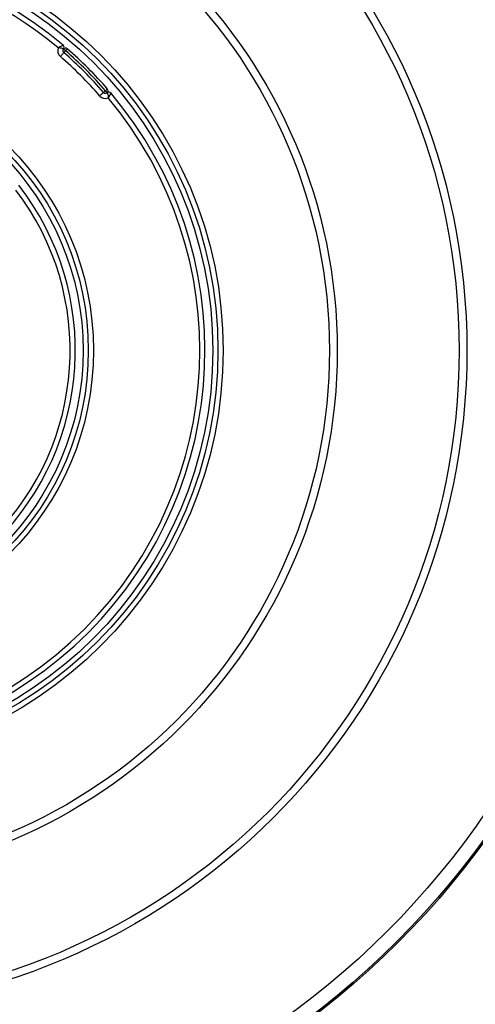
# Model space of a CAD drawing. Units: millimetres. Extents: x -137 to 664, y -32 to 370.
# Drawn here: x 90 to 108, y 136 to 174 of the extents above; entities that cross this region are included whole.
import ezdxf

# ---------------------------------------------------------------- set-up
doc = ezdxf.new("R2010")
doc.units = ezdxf.units.MM

msp = doc.modelspace()

# ---------------------------------------------------------------- linework, layer by layer
at = {"color": 7, "linetype": 'Continuous', "lineweight": 25, "flags": 128}
for points in [[(91.66198, 172.925784), (91.659463, 172.922881), (91.652011, 172.91428), (91.639908, 172.900309), (91.623621, 172.881515), (91.603776, 172.858609), (91.581134, 172.832473), (91.556566, 172.804119), (91.531017, 172.774626)], [(91.651455, 173.066349), (91.652915, 173.065104), (91.65724, 173.061402), (91.664264, 173.0554), (91.673716, 173.047318), (91.685234, 173.037471), (91.698374, 173.026235), (91.712632, 173.014046), (91.72746, 173.001362)], [(91.72746, 173.001362), (91.714686, 172.986622), (91.702402, 172.972442), (91.691081, 172.959377), (91.681158, 172.947921), (91.673015, 172.938521), (91.666964, 172.931542), (91.663237, 172.927238), (91.66198, 172.925784)], [(91.792941, 173.076947), (91.791684, 173.075493), (91.787957, 173.071189), (91.781906, 173.06421), (91.773763, 173.05481), (91.76384, 173.043354), (91.752519, 173.030289), (91.740235, 173.016109), (91.72746, 173.001362)], [(93.19689, 171.390875), (93.193986, 171.388359), (93.185384, 171.380909), (93.171416, 171.368803), (93.152617, 171.352519), (93.129711, 171.332671), (93.103577, 171.310033), (93.075221, 171.285464), (93.045732, 171.259911)], [(93.19689, 171.390875), (93.198342, 171.392132), (93.202643, 171.395858), (93.209628, 171.401914), (93.219027, 171.410055), (93.23048, 171.41998), (93.243546, 171.431299), (93.257725, 171.443583), (93.272469, 171.456356)], [(93.272469, 171.456356), (93.287214, 171.46913), (93.301393, 171.481414), (93.314459, 171.492733), (93.325912, 171.502657), (93.335311, 171.510799), (93.342296, 171.516855), (93.346597, 171.52058), (93.348049, 171.521838)], [(93.272469, 171.456356), (93.285147, 171.441527), (93.297339, 171.427269), (93.308573, 171.414132), (93.318422, 171.402611), (93.326503, 171.393158), (93.332508, 171.386136), (93.336206, 171.381809), (93.337455, 171.380349)]]:
    msp.add_lwpolyline(points, dxfattribs=at)
at = {"color": 7, "linetype": 'Continuous', "lineweight": 25}
for radius in [32.3, 32.247102, 31.7, 25.5, 25.2, 20.5, 20.2, 16.1, 15.9, 15.7, 11.1, 10.9, 10.7]:
    msp.add_circle((81.708847, 161.437742), radius, dxfattribs=at)
for centre, radius, start, end in [((81.708847, 161.437742), 15.4, 49.8436215, 220.1563785), ((81.708847, 161.437742), 15.2, 50.1573412, 172.3774228), ((91.575449, 173.131337), 0.1, 319.4691367, 49.8436215), ((91.72746, 173.001365), 0.3, 159.096346, 229.0946518), ((91.72746, 173.001365), 0.1, 139.4691367, 229.0946518), ((91.72746, 173.001365), 0.1, 49.0946518, 139.4691367), ((81.708847, 161.437742), 15.2, 40.9053482, 49.0946518), ((81.708847, 161.437742), 15.3, 40.9053482, 49.0946518), ((81.708847, 161.437742), 15.4, 40.9053482, 49.0946518), ((81.708847, 161.437742), 15, 40.9053482, 49.0946518), ((81.708847, 161.437742), 15.4, 229.8436215, 40.1563785), ((93.272469, 171.456356), 0.1, 220.9053482, 310.5308633), ((93.272469, 171.456356), 0.1, 310.5308633, 40.9053482), ((93.402441, 171.304345), 0.1, 40.1563785, 130.5308633), ((81.708847, 161.437742), 15.2, 230.1573412, 39.8426588), ((93.272469, 171.456356), 0.3, 220.9053482, 290.903654), ((81.708847, 161.437742), 10.4, 232.182088, 37.817912), ((81.708847, 161.437742), 10.2, 232.6506434, 37.3493566)]:
    msp.add_arc(centre, radius, start, end, dxfattribs=at)
for points, knots in [([(91.639937, 173.207767), (91.638466, 173.20715), (91.635591, 173.205942), (91.611694, 173.195495), (91.571355, 173.176531), (91.530006, 173.155067), (91.498368, 173.137729), (91.482502, 173.128846), (91.467191, 173.120058), (91.458568, 173.11507), (91.453679, 173.112202), (91.450885, 173.110578), (91.449404, 173.109691), (91.448665, 173.109265), (91.448037, 173.10889), (91.44758, 173.108624), (91.447206, 173.108406)], [0, 0, 0, 0, 0.16510501, 0.322652953, 0.538329355, 0.764841544, 0.799792617, 0.887312519, 0.935952, 0.963521937, 0.979227914, 0.988169359, 0.993273931, 0.995126281, 0.996022203, 1, 1, 1, 1]), ([(91.651455, 173.066349), (91.650165, 173.067013), (91.647657, 173.068304), (91.625726, 173.078175), (91.585651, 173.091787), (91.541054, 173.100587), (91.5056, 173.104933), (91.487056, 173.106601), (91.469335, 173.107643), (91.459658, 173.108041), (91.454254, 173.108222), (91.451205, 173.108307), (91.449619, 173.108348), (91.448851, 173.10837), (91.448168, 173.108383), (91.447638, 173.108396), (91.447206, 173.108406)], [0, 0, 0, 0, 0.167104492, 0.324939477, 0.538657134, 0.760821635, 0.798340434, 0.889685647, 0.938286103, 0.965158735, 0.980252939, 0.988787596, 0.99362678, 0.995057337, 0.995963779, 1, 1, 1, 1]), ([(93.337455, 171.380349), (93.338117, 171.379061), (93.339404, 171.376559), (93.349276, 171.354618), (93.362891, 171.314551), (93.371697, 171.269951), (93.376034, 171.234496), (93.377713, 171.215952), (93.378742, 171.19823), (93.379148, 171.188555), (93.379326, 171.183152), (93.379413, 171.180103), (93.379452, 171.178517), (93.379471, 171.177748), (93.379487, 171.177065), (93.379499, 171.176534), (93.379509, 171.176101)], [0, 0, 0, 0, 0.167100707, 0.3249399, 0.538649558, 0.760825476, 0.798334523, 0.889686797, 0.938288609, 0.965149926, 0.98024397, 0.988778579, 0.993619872, 0.995048046, 0.99595685, 1, 1, 1, 1]), ([(93.47887, 171.368833), (93.478252, 171.367363), (93.477045, 171.364491), (93.466605, 171.340585), (93.447631, 171.300254), (93.426171, 171.258903), (93.408834, 171.227266), (93.399947, 171.211403), (93.39117, 171.196084), (93.386166, 171.187468), (93.383314, 171.182569), (93.381671, 171.179787), (93.380803, 171.178295), (93.380368, 171.177562), (93.379997, 171.176932), (93.379728, 171.176475), (93.379509, 171.176101)], [0, 0, 0, 0, 0.165102779, 0.322653471, 0.538324908, 0.764836553, 0.799785502, 0.887298798, 0.935942754, 0.963523329, 0.979229697, 0.988162729, 0.993270977, 0.995120062, 0.996011684, 1, 1, 1, 1])]:
    msp.add_open_spline(points, degree=3, knots=knots, dxfattribs=at)

doc.saveas('drawing.dxf')
